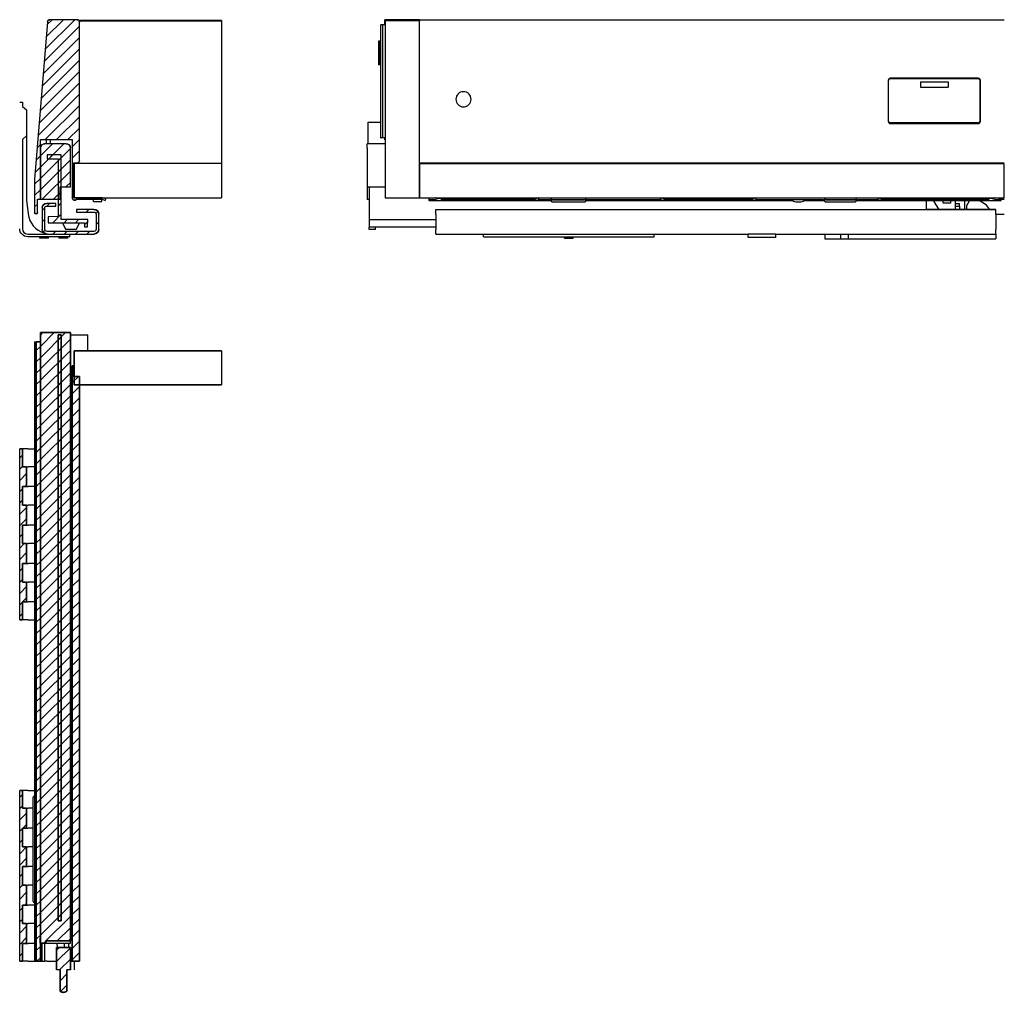
# Model space of a CAD drawing. Units: millimetres. Extents: x 19 to 480, y -292 to 164.
import ezdxf

# ---------------------------------------------------------------- set-up
doc = ezdxf.new("R2010")
doc.units = ezdxf.units.MM
doc.linetypes.add('IMOS_SECTION_BACK', pattern=[1, 0.5, 0.5])
doc.linetypes.add('IMOS_SECTION_HATCH', pattern=[1, 0.5, 0.5])
for name, color, linetype in [('72IMOSXD01_IM_CONNECTOR', 9, 'Continuous'), ('72IMOSXD01_IM_DRAWER_INT', 7, 'Continuous'), ('IMOS_SECTION_BACK', 7, 'IMOS_SECTION_BACK'), ('IMOS_SECTION_HATCH', 7, 'IMOS_SECTION_HATCH')]:
    doc.layers.add(name, color=color, linetype=linetype)
pattern_1 = [(45, (-429.7, 834.9587), (-2.65165, 2.65165), [])]
pattern_2 = [(45, (-429.7, 2262.4226), (-2.6516504, 2.6516504), [])]

# ---------------------------------------------------------------- blocks, each defined once
blk = doc.blocks.new('*U9')
at = {"layer": 'IMOS_SECTION_HATCH', "linetype": 'IMOS_SECTION_HATCH'}
h = blk.add_hatch(dxfattribs=at)
h.set_pattern_fill('IMOSPURCHPART', color=256, scale=30, style=0, pattern_type=2)
h.set_pattern_definition(pattern_1)
edge = h.paths.add_edge_path()
edge.add_line((60.38, 105.8), (70.48, 105.8))
edge.add_arc((70.48, 103.85), 1.95, 360, 450, ccw=False)
edge.add_line((72.43, 103.85), (72.43, 85.55))
edge.add_line((72.43, 85.55), (67.73, 85.55))
edge.add_line((67.73, 85.55), (67.73, 79.8))
edge.add_line((67.73, 79.8), (58.43, 79.8))
edge.add_line((58.43, 79.8), (58.43, 103.85))
edge.add_arc((60.38, 103.85), 1.95, 450, 540, ccw=False)
h = blk.add_hatch(dxfattribs=at)
h.set_pattern_fill('IMOSPURCHPART', color=256, scale=30, style=0, pattern_type=2)
h.set_pattern_definition(pattern_1)
h.paths.add_polyline_path([(62.1, 68.75), (62.1, 71.61), (66.7, 71.73), (66.7, 98.7), (61.59, 98.7), (61.59, 100.55), (68.18, 100.55), (68.18, 70.23), (80.68, 70.23), (80.5, 66.79), (79.01, 66.87), (79.11, 68.75)])
h = blk.add_hatch(dxfattribs=at)
h.set_pattern_fill('IMOSPURCHPART', color=256, scale=30, style=0, pattern_type=2)
h.set_pattern_definition(pattern_1)
edge = h.paths.add_edge_path()
edge.add_arc((83.5, 72.75), 2.25, 360, 450, ccw=False)
edge.add_line((85.75, 72.75), (85.75, 65.75))
edge.add_arc((83.5, 65.75), 2.25, 270, 360, ccw=False)
edge.add_line((83.5, 63.5), (61.5, 63.5))
edge.add_arc((61.5, 65.75), 2.25, 180, 270, ccw=False)
edge.add_line((59.25, 65.75), (59.25, 75.85))
edge.add_arc((61.2, 75.85), 1.95, 450, 540, ccw=False)
edge.add_line((61.2, 77.8), (65.7, 77.8))
edge.add_line((65.7, 77.8), (65.7, 76.55))
edge.add_line((65.7, 76.55), (61.2, 76.55))
edge.add_arc((61.2, 75.85), 0.7, 450, 540)
edge.add_line((60.5, 75.85), (60.5, 65.75))
edge.add_arc((61.5, 65.75), 1, 540, 630)
edge.add_line((61.5, 64.75), (83.5, 64.75))
edge.add_arc((83.5, 65.75), 1, 270, 360)
edge.add_line((84.5, 65.75), (84.5, 72.75))
edge.add_arc((83.5, 72.75), 1, 360, 450)
edge.add_line((83.5, 73.75), (75.25, 73.75))
edge.add_line((75.25, 73.75), (75.25, 75))
edge.add_line((75.25, 75), (83.5, 75))
at = {"layer": '72IMOSXD01_IM_CONNECTOR', "extrusion": (0, 0, -1)}
for p, q in [((58.43, 103.85), (58.43, 79.8)), ((70.48, 105.8), (60.38, 105.8)), ((72.43, 85.55), (72.43, 103.85)), ((68.18, 100.55), (61.59, 100.55)), ((61.59, 100.55), (61.59, 98.7)), ((61.59, 98.7), (66.7, 98.7)), ((66.7, 98.7), (66.7, 71.73)), ((68.18, 70.23), (68.18, 100.55)), ((67.73, 79.8), (67.73, 85.55)), ((67.73, 85.55), (72.43, 85.55)), ((58.43, 79.8), (67.73, 79.8)), ((59.25, 75.85), (59.25, 65.75)), ((60.5, 65.75), (60.5, 75.85)), ((65.7, 77.8), (61.2, 77.8)), ((61.2, 76.55), (65.7, 76.55)), ((65.7, 76.55), (65.7, 77.8)), ((83.5, 75), (75.25, 75)), ((75.25, 75), (75.25, 73.75)), ((66.7, 71.73), (62.1, 71.61)), ((62.1, 71.61), (62.1, 68.75)), ((80.68, 70.23), (68.18, 70.23)), ((75.25, 73.75), (83.5, 73.75)), ((80.5, 66.79), (80.68, 70.23)), ((84.5, 72.75), (84.5, 65.75)), ((85.75, 65.75), (85.75, 72.75)), ((83.5, 64.75), (61.5, 64.75)), ((62.1, 68.75), (79.11, 68.75)), ((79.11, 68.75), (79.01, 66.87)), ((79.01, 66.87), (80.5, 66.79)), ((61.5, 63.5), (83.5, 63.5))]:
    blk.add_line(p, q, dxfattribs=at)
for centre, radius, start, end in [((-60.38, 103.85), 1.95, 0, 90), ((-70.48, 103.85), 1.95, 90, 180), ((-61.2, 75.85), 1.95, 0, 90), ((-61.2, 75.85), 0.7, 0, 90), ((-83.5, 72.75), 2.25, 90, 180), ((-83.5, 72.75), 1, 90, 180), ((-61.5, 65.75), 2.25, 270, 0), ((-61.5, 65.75), 1, 270, 0), ((-83.5, 65.75), 1, 180, 270), ((-83.5, 65.75), 2.25, 180, 270)]:
    blk.add_arc(centre, radius, start, end, dxfattribs=at)
at = {"layer": 'IMOS_SECTION_BACK', "linetype": 'IMOS_SECTION_BACK', "extrusion": (0, 1, 0)}
for p, q in [((48.7, 125.3), (49.95, 125.3)), ((49.95, 125.3), (49.95, 123.3)), ((49.95, 123.3), (51.95, 121.62)), ((51.95, 121.62), (51.95, 109.42)), ((51.95, 109.42), (49.95, 107.74)), ((49.95, 107.74), (49.95, 66)), ((51.95, 109.42), (51.95, 79.36)), ((61.1, 107.7), (61.1, 105.8)), ((62.9, 107.7), (62.9, 105.8)), ((58.43, 103.85), (58.43, 79.8)), ((70.48, 105.8), (60.38, 105.8)), ((72.43, 85.55), (72.43, 103.85)), ((61.59, 100.55), (61.59, 98.7)), ((68.18, 100.55), (61.59, 100.55)), ((61.59, 98.7), (66.7, 98.7)), ((66.7, 98.7), (66.7, 71.73)), ((68.18, 70.23), (68.18, 100.55)), ((67.73, 85.55), (72.43, 85.55)), ((67.73, 79.8), (67.73, 85.55)), ((51.95, 79.36), (52.65, 72.88)), ((58.43, 79.8), (67.73, 79.8)), ((59.25, 75.85), (59.25, 65.75)), ((60.5, 65.75), (60.5, 75.85)), ((65.7, 77.8), (61.2, 77.8)), ((61.2, 76.55), (65.7, 76.55)), ((65.7, 76.55), (65.7, 77.8)), ((75.25, 75), (75.25, 73.75)), ((83.5, 75), (75.25, 75)), ((66.7, 71.73), (62.1, 71.61)), ((62.1, 71.61), (62.1, 68.75)), ((80.68, 70.23), (68.18, 70.23)), ((75.25, 73.75), (83.5, 73.75)), ((80.5, 66.79), (80.68, 70.23)), ((84.5, 72.75), (84.5, 65.75)), ((85.75, 65.75), (85.75, 72.75)), ((83.5, 64.75), (61.5, 64.75)), ((62.1, 68.75), (79.11, 68.75)), ((68.78, 68.75), (70.19, 65.74)), ((70.19, 65.74), (75.28, 65.74)), ((75.28, 65.74), (76.69, 68.75)), ((79.11, 68.75), (79.01, 66.87)), ((79.01, 66.87), (80.5, 66.79)), ((52.45, 63.5), (61.5, 63.5)), ((72.2, 62.25), (52.45, 62.25)), ((58.2, 61.55), (58.2, 62.25)), ((62.2, 61.55), (58.2, 61.55)), ((61.5, 63.5), (83.5, 63.5)), ((62.2, 61.55), (62.2, 62.25)), ((67.2, 61.55), (67.2, 62.25)), ((71.2, 61.55), (67.2, 61.55)), ((71.2, 61.55), (71.2, 62.25)), ((72.2, 62.25), (72.2, 63.5))]:
    blk.add_line(p, q, dxfattribs=at)
at = {"layer": 'IMOS_SECTION_BACK', "linetype": 'IMOS_SECTION_BACK'}
for centre, radius, start, end in [((60.38, 103.85), 1.95, 90, 180), ((70.48, 103.85), 1.95, 0, 90), ((61.2, 75.85), 1.95, 90, 180), ((83.5, 72.75), 2.25, 0, 90), ((63.25, 74.17), 10.68, 186.8871, 253.1558), ((52.45, 66), 2.5, 180, 270), ((61.5, 65.75), 2.25, 180, 270), ((83.5, 65.75), 2.25, 270, 360)]:
    blk.add_arc(centre, radius, start, end, dxfattribs=at)
at = {"layer": 'IMOS_SECTION_BACK', "linetype": 'IMOS_SECTION_BACK', "extrusion": (0, 0, -1)}
for centre, radius, start, end in [((-61.2, 75.85), 0.7, 360, 90), ((-83.5, 72.75), 1, 90, 180), ((-52.45, 66), 3.75, 270, 360), ((-61.5, 65.75), 1, 270, 360), ((-83.5, 65.75), 1, 180, 270)]:
    blk.add_arc(centre, radius, start, end, dxfattribs=at)
blk = doc.blocks.new('*U10')
at = {"layer": 'IMOS_SECTION_HATCH', "linetype": 'IMOS_SECTION_HATCH'}
h = blk.add_hatch(dxfattribs=at)
h.set_pattern_fill('IMOSPURCHPART', color=256, scale=30, style=0, pattern_type=2)
h.set_pattern_definition(pattern_1)
edge = h.paths.add_edge_path()
edge.add_line((58.4, 107.7), (58.4, 79.85))
edge.add_line((58.4, 79.85), (57, 79.85))
edge.add_line((57, 79.85), (57, 73.55))
edge.add_arc((56.35, 73.55), 0.65, 180, 360, ccw=False)
edge.add_line((55.7, 73.55), (55.7, 89.04))
edge.add_line((55.7, 89.04), (61.7, 162.89))
edge.add_arc((62.8, 162.8), 1.1, 450, 535.3546, ccw=False)
edge.add_line((62.8, 163.9), (75.6, 163.9))
edge.add_arc((75.6, 162.8), 1.1, 360, 450, ccw=False)
edge.add_line((76.7, 162.8), (76.7, 97.8))
edge.add_arc((75.8, 97.8), 0.9, 270, 360, ccw=False)
edge.add_line((75.8, 96.9), (74, 96.9))
edge.add_line((74, 96.9), (74, 80.5))
edge.add_line((74, 80.5), (87.41, 80.5))
edge.add_line((87.41, 80.5), (89, 79.92))
edge.add_line((89, 79.92), (88.76, 79.26))
edge.add_line((88.76, 79.26), (87.29, 79.8))
edge.add_line((87.29, 79.8), (75.47, 79.8))
edge.add_arc((74.5, 80.5), 1.2, 180, 324.3147, ccw=False)
edge.add_line((73.3, 80.5), (73.3, 107.7))
edge.add_line((73.3, 107.7), (58.4, 107.7))
at = {"layer": '72IMOSXD01_IM_CONNECTOR', "extrusion": (0, 0, -1)}
for p, q in [((61.7, 162.89), (55.7, 89.04)), ((75.6, 163.9), (62.8, 163.9)), ((76.7, 97.8), (76.7, 162.8)), ((58.4, 107.7), (73.3, 107.7)), ((58.4, 79.85), (58.4, 107.7)), ((73.3, 107.7), (73.3, 80.5)), ((74, 80.5), (74, 96.9)), ((74, 96.9), (75.8, 96.9)), ((55.7, 89.04), (55.7, 73.55)), ((57, 73.55), (57, 79.85)), ((57, 79.85), (58.4, 79.85)), ((87.41, 80.5), (74, 80.5)), ((75.47, 79.8), (87.29, 79.8)), ((87.29, 79.8), (88.76, 79.26)), ((89, 79.92), (87.41, 80.5)), ((88.76, 79.26), (89, 79.92))]:
    blk.add_line(p, q, dxfattribs=at)
for centre, radius, start, end in [((-62.8, 162.8), 1.1, 4.6454, 90), ((-75.6, 162.8), 1.1, 90, 180), ((-75.8, 97.8), 0.9, 180, 270), ((-74.5, 80.5), 1.2, 215.6853, 0), ((-56.35, 73.55), 0.65, 180, 0)]:
    blk.add_arc(centre, radius, start, end, dxfattribs=at)
at = {"layer": 'IMOS_SECTION_BACK', "linetype": 'IMOS_SECTION_BACK', "extrusion": (0, 1, 0)}
for p, q in [((61.7, 162.89), (55.7, 89.04)), ((75.6, 163.9), (62.8, 163.9)), ((76.7, 97.8), (76.7, 162.8)), ((58.4, 107.7), (73.3, 107.7)), ((58.4, 79.85), (58.4, 107.7)), ((73.3, 107.7), (73.3, 80.5)), ((74, 96.9), (75.8, 96.9)), ((74, 80.5), (74, 96.9)), ((55.7, 89.04), (55.7, 73.55)), ((74.2, 90.49), (74, 90.49)), ((74.2, 86.5), (74, 86.5)), ((57, 79.85), (58.4, 79.85)), ((57, 73.55), (57, 79.85)), ((87.41, 80.5), (74, 80.5)), ((75.47, 79.8), (87.29, 79.8)), ((83.2, 78.7), (83.2, 79.8)), ((83.2, 78.7), (87.2, 78.7)), ((87.2, 78.7), (87.2, 79.8)), ((87.29, 79.8), (88.76, 79.26)), ((89, 79.92), (87.41, 80.5)), ((88.76, 79.26), (89, 79.92))]:
    blk.add_line(p, q, dxfattribs=at)
at = {"layer": 'IMOS_SECTION_BACK', "linetype": 'IMOS_SECTION_BACK'}
for centre, radius, start, end in [((62.8, 162.8), 1.1, 90, 175.3546), ((75.6, 162.8), 1.1, 0, 90), ((75.8, 97.8), 0.9, 270, 0), ((74.5, 80.5), 1.2, 180, 324.3147), ((56.35, 73.55), 0.65, 180, 0)]:
    blk.add_arc(centre, radius, start, end, dxfattribs=at)
blk = doc.blocks.new('*U26')
at = {"layer": 'IMOS_SECTION_HATCH', "linetype": 'IMOS_SECTION_HATCH'}
h = blk.add_hatch(dxfattribs=at)
h.set_pattern_fill('IMOSPURCHPART', color=256, scale=30, style=0, pattern_type=2)
h.set_pattern_definition(pattern_2)
h.paths.add_polyline_path([(-398.465, 38.5), (-386.865, 38.5), (-386.865, 39.8), (-386.965, 39.8), (-386.965, 323.5), (-400.965, 323.5), (-400.965, 39.8), (-401.115, 39.8), (-401.115, 37.5), (-398.465, 37.5)])
h = blk.add_hatch(dxfattribs=at)
h.set_pattern_fill('IMOSPURCHPART', color=256, scale=30, style=0, pattern_type=2)
h.set_pattern_definition(pattern_2)
h.paths.add_polyline_path([(-391.215, 48), (-391.215, 322.5), (-392.7, 322.5), (-392.7, 48)])
h = blk.add_hatch(dxfattribs=at)
h.set_pattern_fill('IMOSPURCHPART', color=256, scale=30, style=0, pattern_type=2)
h.set_pattern_definition(pattern_2)
h.paths.add_polyline_path([(-410.7, 269), (-410.7, 189), (-409.45, 189), (-409.45, 197.35), (-407.45, 197.35), (-407.45, 206.65), (-409.45, 206.65), (-409.45, 215.35), (-407.45, 215.35), (-407.45, 224.65), (-409.45, 224.65), (-409.45, 233.35), (-407.45, 233.35), (-407.45, 242.65), (-409.45, 242.65), (-409.45, 251.35), (-407.45, 251.35), (-407.45, 260.65), (-409.45, 260.65), (-409.45, 269)])
h = blk.add_hatch(dxfattribs=at)
h.set_pattern_fill('IMOSPURCHPART', color=256, scale=30, style=0, pattern_type=2)
h.set_pattern_definition(pattern_2)
h.paths.add_polyline_path([(-410.7, 109), (-410.7, 29), (-409.45, 29), (-409.45, 37.35), (-407.45, 37.35), (-407.45, 46.65), (-409.45, 46.65), (-409.45, 55.35), (-407.45, 55.35), (-407.45, 64.65), (-409.45, 64.65), (-409.45, 73.35), (-407.45, 73.35), (-407.45, 82.65), (-409.45, 82.65), (-409.45, 91.35), (-407.45, 91.35), (-407.45, 100.65), (-409.45, 100.65), (-409.45, 109)])
at = {"layer": '72IMOSXD01_IM_CONNECTOR'}
for p, q in [((-400.965, 39.8), (-400.965, 323.5)), ((-400.965, 323.5), (-386.965, 323.5)), ((-386.965, 323.5), (-386.965, 39.8)), ((-392.7, 48), (-392.7, 322.5)), ((-392.7, 322.5), (-391.215, 322.5)), ((-391.215, 322.5), (-391.215, 48)), ((-410.7, 269), (-409.45, 269)), ((-410.7, 189), (-410.7, 269)), ((-409.45, 269), (-409.45, 260.65)), ((-409.45, 260.65), (-407.45, 260.65)), ((-407.45, 260.65), (-407.45, 251.35)), ((-407.45, 251.35), (-409.45, 251.35)), ((-409.45, 251.35), (-409.45, 242.65)), ((-409.45, 242.65), (-407.45, 242.65)), ((-407.45, 242.65), (-407.45, 233.35)), ((-407.45, 233.35), (-409.45, 233.35)), ((-409.45, 233.35), (-409.45, 224.65)), ((-409.45, 224.65), (-407.45, 224.65)), ((-407.45, 224.65), (-407.45, 215.35)), ((-407.45, 215.35), (-409.45, 215.35)), ((-409.45, 215.35), (-409.45, 206.65)), ((-409.45, 206.65), (-407.45, 206.65)), ((-407.45, 206.65), (-407.45, 197.35)), ((-407.45, 197.35), (-409.45, 197.35)), ((-409.45, 197.35), (-409.45, 189)), ((-409.45, 189), (-410.7, 189)), ((-410.7, 109), (-409.45, 109)), ((-410.7, 29), (-410.7, 109)), ((-409.45, 109), (-409.45, 100.65)), ((-409.45, 100.65), (-407.45, 100.65)), ((-407.45, 100.65), (-407.45, 91.35)), ((-407.45, 91.35), (-409.45, 91.35)), ((-409.45, 91.35), (-409.45, 82.65)), ((-409.45, 82.65), (-407.45, 82.65)), ((-407.45, 82.65), (-407.45, 73.35)), ((-407.45, 73.35), (-409.45, 73.35)), ((-409.45, 73.35), (-409.45, 64.65)), ((-409.45, 64.65), (-407.45, 64.65)), ((-407.45, 64.65), (-407.45, 55.35)), ((-407.45, 55.35), (-409.45, 55.35)), ((-409.45, 55.35), (-409.45, 46.65)), ((-409.45, 46.65), (-407.45, 46.65)), ((-407.45, 46.65), (-407.45, 37.35)), ((-391.215, 48), (-392.7, 48)), ((-407.45, 37.35), (-409.45, 37.35)), ((-409.45, 37.35), (-409.45, 29)), ((-401.115, 37.5), (-401.115, 39.8)), ((-401.115, 39.8), (-400.965, 39.8)), ((-398.465, 37.5), (-401.115, 37.5)), ((-398.465, 38.5), (-398.465, 37.5)), ((-386.865, 38.5), (-398.465, 38.5)), ((-386.965, 39.8), (-386.865, 39.8)), ((-386.865, 39.8), (-386.865, 38.5)), ((-409.45, 29), (-410.7, 29))]:
    blk.add_line(p, q, dxfattribs=at)
at = {"layer": 'IMOS_SECTION_BACK', "linetype": 'IMOS_SECTION_BACK'}
for p, q in [((-400.965, 323.5), (-400.965, 39.8)), ((-386.965, 323.5), (-400.965, 323.5)), ((-386.965, 39.8), (-386.965, 323.5)), ((-392.7, 322.5), (-392.7, 48)), ((-391.215, 322.5), (-392.7, 322.5)), ((-391.215, 48), (-391.215, 322.5)), ((-386.965, 322.5), (-378.715, 322.5)), ((-378.715, 315), (-378.715, 322.5)), ((-409.45, 269), (-410.7, 269)), ((-406.95, 269), (-409.45, 269)), ((-409.45, 260.65), (-409.45, 269)), ((-406.95, 269), (-403.7, 269)), ((-401, 269), (-400.965, 269)), ((-407.45, 260.65), (-409.45, 260.65)), ((-407.45, 260.65), (-406.75, 260.65)), ((-407.45, 251.35), (-407.45, 260.65)), ((-403.7, 260.65), (-406.75, 260.65)), ((-400.965, 260.65), (-401, 260.65)), ((-409.45, 251.35), (-407.45, 251.35)), ((-409.45, 242.65), (-409.45, 251.35)), ((-407.45, 251.35), (-406.75, 251.35)), ((-403.7, 251.35), (-406.75, 251.35)), ((-400.965, 251.35), (-401, 251.35)), ((-407.45, 242.65), (-409.45, 242.65)), ((-407.45, 242.65), (-406.75, 242.65)), ((-407.45, 233.35), (-407.45, 242.65)), ((-403.7, 242.65), (-406.75, 242.65)), ((-400.965, 242.65), (-401, 242.65)), ((-409.45, 233.35), (-407.45, 233.35)), ((-409.45, 224.65), (-409.45, 233.35)), ((-407.45, 233.35), (-406.75, 233.35)), ((-403.7, 233.35), (-406.75, 233.35)), ((-400.965, 233.35), (-401, 233.35)), ((-407.45, 224.65), (-409.45, 224.65)), ((-407.45, 224.65), (-406.75, 224.65)), ((-407.45, 215.35), (-407.45, 224.65)), ((-403.7, 224.65), (-406.75, 224.65)), ((-400.965, 224.65), (-401, 224.65)), ((-409.45, 215.35), (-407.45, 215.35)), ((-409.45, 206.65), (-409.45, 215.35)), ((-407.45, 215.35), (-406.75, 215.35)), ((-403.7, 215.35), (-406.75, 215.35)), ((-400.965, 215.35), (-401, 215.35)), ((-407.45, 206.65), (-409.45, 206.65)), ((-407.45, 206.65), (-406.75, 206.65)), ((-407.45, 197.35), (-407.45, 206.65)), ((-403.7, 206.65), (-406.75, 206.65)), ((-400.965, 206.65), (-401, 206.65)), ((-409.45, 197.35), (-407.45, 197.35)), ((-409.45, 189), (-409.45, 197.35)), ((-407.45, 197.35), (-406.75, 197.35)), ((-403.7, 197.35), (-406.75, 197.35)), ((-400.965, 197.35), (-401, 197.35)), ((-410.7, 189), (-409.45, 189)), ((-406.95, 189), (-409.45, 189)), ((-406.95, 189), (-403.7, 189)), ((-401, 189), (-400.965, 189)), ((-409.45, 109), (-410.7, 109)), ((-406.95, 109), (-409.45, 109)), ((-409.45, 100.65), (-409.45, 109)), ((-406.95, 109), (-403.7, 109)), ((-401, 109), (-400.965, 109)), ((-407.45, 100.65), (-409.45, 100.65)), ((-407.45, 100.65), (-406.75, 100.65)), ((-407.45, 91.35), (-407.45, 100.65)), ((-404.4, 100.65), (-406.75, 100.65)), ((-400.965, 100.65), (-401, 100.65)), ((-409.45, 91.35), (-407.45, 91.35)), ((-409.45, 82.65), (-409.45, 91.35)), ((-407.45, 91.35), (-406.75, 91.35)), ((-404.4, 91.35), (-406.75, 91.35)), ((-400.965, 91.35), (-401, 91.35)), ((-407.45, 82.65), (-409.45, 82.65)), ((-407.45, 82.65), (-406.75, 82.65)), ((-407.45, 73.35), (-407.45, 82.65)), ((-404.4, 82.65), (-406.75, 82.65)), ((-400.965, 82.65), (-401, 82.65)), ((-409.45, 73.35), (-407.45, 73.35)), ((-409.45, 64.65), (-409.45, 73.35)), ((-407.45, 73.35), (-406.75, 73.35)), ((-404.4, 73.35), (-406.75, 73.35)), ((-400.965, 73.35), (-401, 73.35)), ((-407.45, 64.65), (-409.45, 64.65)), ((-407.45, 64.65), (-406.75, 64.65)), ((-407.45, 55.35), (-407.45, 64.65)), ((-404.4, 64.65), (-406.75, 64.65)), ((-400.965, 64.65), (-401, 64.65)), ((-409.45, 55.35), (-407.45, 55.35)), ((-409.45, 46.65), (-409.45, 55.35)), ((-407.45, 55.35), (-406.75, 55.35)), ((-403.7, 55.35), (-406.75, 55.35)), ((-400.965, 55.35), (-401, 55.35)), ((-386.865, 53.65), (-386.965, 53.65)), ((-386.865, 53.65), (-386.865, 39.8)), ((-386.865, 53), (-386.1, 53)), ((-407.45, 46.65), (-409.45, 46.65)), ((-407.45, 46.65), (-406.75, 46.65)), ((-407.45, 37.35), (-407.45, 46.65)), ((-403.7, 46.65), (-406.75, 46.65)), ((-400.965, 46.65), (-401, 46.65)), ((-392.7, 48), (-391.215, 48)), ((-400.965, 43.5), (-401, 43.5)), ((-409.45, 37.35), (-407.45, 37.35)), ((-409.45, 29), (-409.45, 37.35)), ((-407.45, 37.35), (-406.75, 37.35)), ((-403.7, 37.35), (-406.75, 37.35)), ((-401.115, 39.8), (-401.115, 37.5)), ((-400.965, 39.8), (-401.115, 39.8)), ((-401.115, 37.5), (-398.465, 37.5)), ((-400.15, 37.35), (-401, 37.35)), ((-400.15, 29), (-400.15, 37.5)), ((-398.9, 29), (-398.9, 37.5)), ((-398.465, 37.5), (-398.465, 38.5)), ((-398.465, 38.5), (-386.865, 38.5)), ((-398.465, 37.5), (-386.865, 37.5)), ((-392.834, 35.5), (-393.298, 37.5)), ((-389.715, 35.5), (-389.715, 37.5)), ((-387.715, 35.5), (-387.715, 37.5)), ((-386.865, 39.8), (-386.965, 39.8)), ((-386.865, 38.5), (-386.865, 39.8)), ((-386.865, 37.5), (-386.865, 38.5)), ((-410.7, 29), (-409.45, 29)), ((-406.95, 29), (-409.45, 29)), ((-406.95, 29), (-403.7, 29)), ((-401, 29), (-400.15, 29)), ((-400.15, 29), (-398.9, 29)), ((-397.9, 29), (-398.9, 29)), ((-397.9, 29), (-393.45, 29)), ((-386.15, 29.1), (-386.95, 29.1)), ((-386.95, 29), (-386.1, 29)), ((-386.1, 29.311), (-386.15, 29.1))]:
    blk.add_line(p, q, dxfattribs=at)
blk = doc.blocks.new('*U27')
at = {"layer": 'IMOS_SECTION_HATCH', "linetype": 'IMOS_SECTION_HATCH'}
h = blk.add_hatch(dxfattribs=at)
h.set_pattern_fill('IMOSPURCHPART', color=256, scale=30, style=0, pattern_type=2)
h.set_pattern_definition(pattern_2)
h.paths.add_polyline_path([(-385.4, 308), (-386.1, 308), (-386.1, 29), (-382.7, 29), (-382.7, 303), (-385.4, 303)])
h.paths.add_polyline_path([(-401, 29), (-401, 319.2), (-402.92, 319.2), (-402.92, 29)])
at = {"layer": '72IMOSXD01_IM_CONNECTOR'}
for p, q in [((-402.92, 29), (-402.92, 319.2)), ((-402.92, 319.2), (-401, 319.2)), ((-401, 319.2), (-401, 29)), ((-386.1, 29), (-386.1, 308)), ((-386.1, 308), (-385.4, 308)), ((-385.4, 308), (-385.4, 303)), ((-385.4, 303), (-382.7, 303)), ((-382.7, 303), (-382.7, 29)), ((-401, 29), (-402.92, 29)), ((-382.7, 29), (-386.1, 29))]:
    blk.add_line(p, q, dxfattribs=at)
at = {"layer": 'IMOS_SECTION_BACK', "linetype": 'IMOS_SECTION_BACK'}
for p, q in [((-403.7, 319.2), (-403.7, 29)), ((-403.7, 319.2), (-402.92, 319.2)), ((-402.92, 319.2), (-402.92, 29)), ((-401, 319.2), (-402.92, 319.2)), ((-401, 29), (-401, 319.2)), ((-386.1, 308), (-386.1, 29)), ((-385.4, 308), (-386.1, 308)), ((-385.4, 303), (-385.4, 308)), ((-382.7, 303), (-385.4, 303)), ((-382.7, 29), (-382.7, 303)), ((-403.73, 106.41), (-403.9, 106.41)), ((-403.7, 106.41), (-403.73, 106.41)), ((-404.4, 57.09), (-404.4, 105.91)), ((-403.9, 56.59), (-403.73, 56.59)), ((-403.73, 56.59), (-403.7, 56.59)), ((-403.7, 29), (-402.92, 29)), ((-402.92, 29), (-401, 29)), ((-386.1, 29), (-382.7, 29))]:
    blk.add_line(p, q, dxfattribs=at)
for centre, start, end in [((-403.9, 105.91), 90, 180), ((-403.9, 57.09), 180, 270)]:
    blk.add_arc(centre, 0.5, start, end, dxfattribs=at)

msp = doc.modelspace()

# ---------------------------------------------------------------- hatches: boundary and pattern name
at = {"layer": 'IMOS_SECTION_HATCH', "linetype": 'IMOS_SECTION_HATCH'}
h = msp.add_hatch(dxfattribs=at)
h.set_pattern_fill('IMOSPURCHPART', color=256, scale=30, style=0, pattern_type=2)
h.set_pattern_definition([(45, (0, 1956.2226), (-2.6516504, 2.6516504), [])])
edge = h.paths.add_edge_path()
edge.add_line((42.75, -270.7), (36.25, -270.7))
edge.add_line((36.25, -270.7), (36.25, -281.2))
edge.add_line((36.25, -281.2), (37.91, -281.2))
edge.add_line((37.91, -281.2), (37.91, -291.27))
edge.add_spline(control_points=[(37.91, -291.27), (39.5, -292.21), (41.09, -291.27)], knot_values=[0, 0, 0, 3.313549, 3.313549, 3.313549], weights=[1, 1.056828, 1], degree=2, periodic=0)
edge.add_line((41.09, -291.27), (41.09, -281.2))
edge.add_line((41.09, -281.2), (42.75, -281.2))
edge.add_line((42.75, -281.2), (42.75, -270.7))

# ---------------------------------------------------------------- linework, layer by layer
at = {"ltscale": 8}
for p, q in [((113.5, 163.5), (113.5, 80.5)), ((113.5, 8.8), (113.5, -7.2))]:
    msp.add_line(p, q, dxfattribs=at)
at = {"layer": '72IMOSXD01_IM_CONNECTOR'}
for p, q in [((36.25, -281.2), (36.25, -270.7)), ((36.25, -270.7), (42.75, -270.7)), ((42.75, -270.7), (42.75, -281.2)), ((37.91, -281.2), (36.25, -281.2)), ((37.91, -291.27), (37.91, -281.2)), ((42.75, -281.2), (41.09, -281.2)), ((41.09, -281.2), (41.09, -291.27))]:
    msp.add_line(p, q, dxfattribs=at)
msp.add_rational_spline([(41.09, -291.27), (39.5, -292.21), (37.91, -291.27)], [1, 1.05682783757, 1], degree=2, dxfattribs=at)
at = {"layer": '72IMOSXD01_IM_DRAWER_INT', "extrusion": (0, 0, -1)}
for p, q in [((190.2, 163.43), (190.2, 80.43)), ((190.2, 163.2), (190.2, 163.13)), ((205.9, 163.43), (190.5, 163.43)), ((206.2, 163.13), (206.2, 163.2)), ((206.2, 80.43), (206.2, 163.13)), ((113.5, 96.5), (44.5, 96.5)), ((44.5, 96.5), (44.5, 80.5)), ((480.2, 96.43), (206.2, 96.43)), ((206.2, 96.43), (206.2, 80.43)), ((480.2, 80.43), (480.2, 96.43)), ((44.5, 80.5), (113.5, 80.5)), ((190.2, 80.43), (206.2, 80.43)), ((206.2, 80.43), (480.2, 80.43))]:
    msp.add_line(p, q, dxfattribs=at)
at = {"layer": '72IMOSXD01_IM_DRAWER_INT'}
for p, q in [((44.5, -7.2), (44.5, 8.8)), ((44.5, 8.8), (113.5, 8.8)), ((113.5, -7.2), (44.5, -7.2))]:
    msp.add_line(p, q, dxfattribs=at)
at = {"layer": 'IMOS_SECTION_BACK', "linetype": 'IMOS_SECTION_BACK', "extrusion": (0, 1, 0)}
for p, q in [((113.5, 163.5), (46.75, 163.5)), ((113.5, 163.27), (46.9, 163.27)), ((113.5, 163.2), (46.92, 163.2)), ((113.5, 163.2), (46.92, 163.2)), ((188, 161.43), (188, 108.48)), ((188, 161.43), (188.15, 161.43)), ((189, 161.43), (188.15, 161.43)), ((190.2, 161.43), (189, 161.43)), ((189, 161.43), (189, 108.48)), ((190, 163.43), (190, 163.83)), ((206.2, 163.83), (190, 163.83)), ((190, 163.43), (190.48, 163.43)), ((190, 161.43), (190, 163.43)), ((190.2, 163.2), (190.2, 163.13)), ((190.2, 163.13), (190.2, 80.43)), ((205.9, 163.43), (190.5, 163.43)), ((205.92, 163.43), (206.2, 163.43)), ((206.2, 163.83), (206.2, 163.2)), ((206.2, 163.83), (480.2, 163.83)), ((206.2, 163.13), (206.2, 163.2)), ((206.2, 80.43), (206.2, 163.13)), ((187.35, 153.83), (187.02, 153.83)), ((187.02, 153.83), (187.02, 142.83)), ((188, 153.83), (187.35, 153.83)), ((187.35, 153.83), (187.35, 142.83)), ((187.35, 142.83), (187.02, 142.83)), ((188, 142.83), (187.35, 142.83)), ((425.8, 135.43), (425.8, 116.23)), ((426, 116.53), (426, 135.33)), ((468, 136.43), (426.8, 136.43)), ((427, 136.33), (467.8, 136.33)), ((440.9, 134.83), (453.9, 134.83)), ((440.9, 134.83), (440.9, 132.33)), ((453.9, 134.83), (453.9, 132.33)), ((468.8, 135.33), (468.8, 116.53)), ((469, 116.23), (469, 135.43)), ((440.9, 132.33), (453.9, 132.33)), ((182.2, 105.73), (182.2, 115.83)), ((182.2, 115.83), (188, 115.83)), ((467.8, 115.53), (427, 115.53)), ((426.8, 115.23), (468, 115.23)), ((188, 108.48), (188.15, 108.48)), ((189, 108.48), (188.15, 108.48)), ((190.2, 108.48), (189, 108.48)), ((190, 107.63), (190, 108.48)), ((190, 107.63), (190.2, 107.63)), ((181.7, 103.78), (181.7, 105.73)), ((190.2, 105.73), (181.7, 105.73)), ((181.7, 103.78), (181.7, 85.48)), ((44.5, 96.9), (44.5, 96.5)), ((113.5, 96.5), (44.5, 96.5)), ((44.5, 96.5), (44.5, 80.5)), ((206.2, 96.83), (480.2, 96.83)), ((206.2, 96.43), (206.2, 80.43)), ((480.2, 96.43), (206.2, 96.43)), ((478.7, 96.83), (478.7, 96.43)), ((480.2, 80.43), (480.2, 96.43)), ((181.7, 85.48), (181.7, 79.73)), ((190.2, 85.48), (181.7, 85.48)), ((182.7, 85.48), (182.7, 70.17)), ((44.5, 80.5), (113.5, 80.5)), ((182.7, 79.73), (181.7, 79.73)), ((190.2, 80.43), (206.2, 80.43)), ((206.2, 80.43), (480.2, 80.43)), ((210.7, 80.43), (210.7, 79.73)), ((210.7, 79.73), (210.7, 79.23)), ((210.7, 79.73), (213.61, 79.73)), ((210.7, 79.23), (215.81, 79.23)), ((213.61, 79.73), (213.73, 79.65)), ((213.73, 80.4), (213.68, 80.43)), ((217.07, 79.85), (214.95, 80.06)), ((214.95, 79.31), (216.18, 79.2)), ((216.18, 79.2), (217.07, 79.85)), ((216.18, 79.2), (260.61, 79.2)), ((217.07, 79.85), (260.37, 79.85)), ((261.96, 80.43), (260.37, 79.85)), ((260.37, 79.85), (260.61, 79.2)), ((260.61, 79.2), (262.08, 79.73)), ((260.71, 79.23), (267.75, 79.23)), ((262.08, 79.73), (262.17, 79.73)), ((262.17, 79.73), (262.17, 80.43)), ((262.17, 79.73), (267.33, 79.73)), ((267.33, 79.73), (268.26, 78.63)), ((268.58, 79.33), (267.66, 80.43)), ((268.25, 79.73), (283.95, 79.73)), ((268.26, 78.63), (283.94, 78.63)), ((283.62, 79.33), (268.58, 79.33)), ((284.54, 80.43), (283.62, 79.33)), ((283.94, 78.63), (284.87, 79.73)), ((284.45, 79.23), (320.69, 79.23)), ((284.87, 79.73), (319.23, 79.73)), ((319.23, 79.73), (319.23, 80.43)), ((319.23, 79.73), (319.32, 79.73)), ((319.32, 79.73), (320.79, 79.2)), ((321.03, 79.85), (319.44, 80.43)), ((320.79, 79.2), (321.03, 79.85)), ((320.79, 79.2), (362.39, 79.2)), ((321.03, 79.85), (362.15, 79.85)), ((363.74, 80.43), (362.15, 79.85)), ((362.15, 79.85), (362.39, 79.2)), ((362.39, 79.2), (363.87, 79.73)), ((362.49, 79.23), (381.06, 79.23)), ((363.87, 79.73), (363.95, 79.73)), ((363.95, 79.73), (363.95, 80.43)), ((363.95, 79.73), (395.43, 79.73)), ((382.49, 78.63), (384.91, 78.63)), ((386.34, 79.23), (395.85, 79.23)), ((395.43, 79.73), (396.36, 78.63)), ((396.68, 79.33), (395.76, 80.43)), ((396.35, 79.73), (410.55, 79.73)), ((396.36, 78.63), (410.54, 78.63)), ((410.22, 79.33), (396.68, 79.33)), ((411.14, 80.43), (410.22, 79.33)), ((410.54, 78.63), (411.47, 79.73)), ((411.05, 79.23), (422.42, 79.23)), ((411.47, 79.73), (420.95, 79.73)), ((420.95, 79.73), (420.95, 80.43)), ((420.95, 79.73), (421.04, 79.73)), ((421.04, 79.73), (422.51, 79.2)), ((422.75, 79.85), (421.16, 80.43)), ((422.51, 79.2), (422.75, 79.85)), ((422.51, 79.2), (473.22, 79.2)), ((422.75, 79.85), (472.33, 79.85)), ((443.6, 79.2), (443.6, 75.07)), ((447.3, 78.8), (447.3, 79.2)), ((449.46, 75.07), (447.3, 78.8)), ((451.55, 77.98), (451.55, 79.2)), ((455.05, 79.2), (455.05, 77.98)), ((457.2, 79.2), (457.2, 75.07)), ((461.7, 75.07), (461.7, 79.2)), ((463.71, 78.92), (462.53, 76.69)), ((471.9, 77.01), (468.39, 79.2)), ((474.45, 80.06), (472.33, 79.85)), ((472.33, 79.85), (473.22, 79.2)), ((473.22, 79.2), (474.45, 79.31)), ((473.59, 79.23), (478.7, 79.23)), ((475.72, 80.43), (475.67, 80.4)), ((475.67, 79.65), (475.79, 79.73)), ((475.79, 79.73), (477.63, 79.73)), ((478.7, 79.73), (477.63, 79.73)), ((478.7, 80.43), (478.7, 79.73)), ((478.7, 79.78), (480.2, 79.78)), ((478.7, 79.23), (478.7, 79.73)), ((213.95, 72.68), (213.95, 74.93)), ((213.95, 74.93), (476.2, 74.93)), ((443.6, 74.93), (443.6, 75.07)), ((443.6, 75.07), (452.2, 75.07)), ((455.05, 77.98), (451.55, 77.98)), ((452.2, 74.93), (452.2, 75.07)), ((452.2, 75.07), (458.1, 75.07)), ((457.2, 77.73), (459.2, 77.73)), ((457.2, 76.48), (459.2, 76.48)), ((458.1, 74.93), (458.1, 75.07)), ((458.1, 75.07), (460.1, 75.07)), ((459.2, 76.48), (459.2, 77.73)), ((459.2, 76.48), (459.2, 75.78)), ((459.2, 75.78), (459.2, 75.07)), ((460.1, 74.93), (460.1, 75.07)), ((460.1, 75.07), (476.1, 75.07)), ((462.53, 76.69), (462.53, 75.07)), ((473.3, 75.07), (471.9, 77.01)), ((476.1, 74.93), (476.1, 75.07)), ((476.2, 72.68), (476.2, 74.93)), ((182.7, 70.17), (182.7, 66.73)), ((213.95, 70.17), (182.7, 70.17)), ((213.95, 72.68), (213.95, 65.68)), ((476.2, 72.83), (480.2, 72.83)), ((476.2, 72.68), (476.2, 65.68)), ((182.7, 65.67), (182.7, 66.73)), ((213.95, 66.73), (182.7, 66.73)), ((185.7, 65.67), (182.7, 65.67)), ((185.7, 65.67), (185.7, 66.73)), ((213.95, 63.43), (213.95, 65.68)), ((476.2, 63.43), (476.2, 65.68)), ((213.95, 63.43), (360.2, 63.43)), ((236.2, 62.18), (236.2, 63.43)), ((236.2, 62.18), (316.2, 62.18)), ((274.2, 61.48), (274.2, 62.18)), ((274.2, 61.48), (276.2, 61.48)), ((276.2, 61.48), (278.2, 61.48)), ((278.2, 61.48), (278.2, 62.18)), ((316.2, 62.18), (316.2, 63.43)), ((360.2, 61.93), (360.2, 63.43)), ((373.2, 63.43), (360.2, 63.43)), ((373.2, 61.93), (360.2, 61.93)), ((373.2, 61.93), (373.2, 63.43)), ((373.2, 63.43), (396.2, 63.43)), ((396.2, 63.43), (396.2, 61.18)), ((396.2, 63.43), (403.4, 63.43)), ((396.2, 61.18), (403.4, 61.18)), ((403.4, 63.43), (403.4, 61.18)), ((403.4, 63.43), (407, 63.43)), ((403.4, 61.18), (405.2, 61.18)), ((405.2, 61.18), (407, 61.18)), ((407, 63.43), (476.2, 63.43)), ((407, 63.43), (407, 61.18)), ((407, 61.18), (476.2, 61.18)), ((476.2, 63.43), (476.2, 61.18))]:
    msp.add_line(p, q, dxfattribs=at)
at = {"layer": 'IMOS_SECTION_BACK', "linetype": 'IMOS_SECTION_BACK'}
for p, q in [((44.5, 8.8), (44.5, -7.2)), ((113.5, 8.8), (44.5, 8.8)), ((44.5, -7.2), (113.5, -7.2)), ((36.25, -270.7), (36.25, -281.2)), ((42.75, -270.7), (36.25, -270.7)), ((42.75, -281.2), (42.75, -270.7)), ((37.91, -281.2), (37.91, -291.27)), ((41.09, -291.27), (41.09, -281.2)), ((44.5, -277.2), (44.5, -281.2))]:
    msp.add_line(p, q, dxfattribs=at)
for centre, radius, start, end in [((426.8, 135.43), 1, 90, 180), ((468, 135.43), 1, 0, 90), ((226.85, 126.63), 3.55, 90, 270), ((226.85, 126.63), 3.55, 270, 90), ((426.8, 116.23), 1, 180, 270), ((468, 116.23), 1, 270, 0), ((382.49, 80.63), 2, 206.7437, 270), ((384.91, 80.63), 2, 270, 333.2563), ((466.8, 77.28), 3.5, 146.7827, 152.0122)]:
    msp.add_arc(centre, radius, start, end, dxfattribs=at)
at = {"layer": 'IMOS_SECTION_BACK', "linetype": 'IMOS_SECTION_BACK', "extrusion": (0, 0, -1)}
for centre, start, end in [((-427, 135.33), 0, 90), ((-467.8, 135.33), 90, 180), ((-427, 116.53), 270, 0), ((-467.8, 116.53), 180, 270)]:
    msp.add_arc(centre, 1, start, end, dxfattribs=at)
at = {"layer": 'IMOS_SECTION_BACK', "linetype": 'IMOS_SECTION_BACK'}
for points, weights, degree in [([(214.95, 80.06), (214.43, 80.11), (214, 80.23), (213.73, 80.4)], [1, 0.949253021674, 0.949253021674, 1], 3), ([(213.73, 79.65), (214, 79.48), (214.43, 79.37), (214.95, 79.31)], [1, 0.949253021674, 0.949253021674, 1], 3), ([(475.67, 80.4), (475.4, 80.23), (474.97, 80.11), (474.45, 80.06)], [1, 0.949253021674, 0.949253021674, 1], 3), ([(474.45, 79.31), (474.97, 79.37), (475.4, 79.48), (475.67, 79.65)], [1, 0.949253021674, 0.949253021674, 1], 3), ([(37.91, -291.27), (39.5, -292.21), (41.09, -291.27)], [1, 1.05682783757, 1], 2)]:
    msp.add_rational_spline(points, weights, degree=degree, dxfattribs=at)
at = {"layer": 'IMOS_SECTION_HATCH', "linetype": 'Continuous'}
msp.add_line((206.5, 80.43), (206.5, 96.43), dxfattribs=at)

# ---------------------------------------------------------------- block references
for name, p in [('*U10', (-29.7, 0)), ('*U9', (-29.7, 0)), ('*U26', (429.7, -306.2)), ('*U27', (429.7, -306.2))]:
    msp.add_blockref(name, p)

doc.saveas('drawing.dxf')
